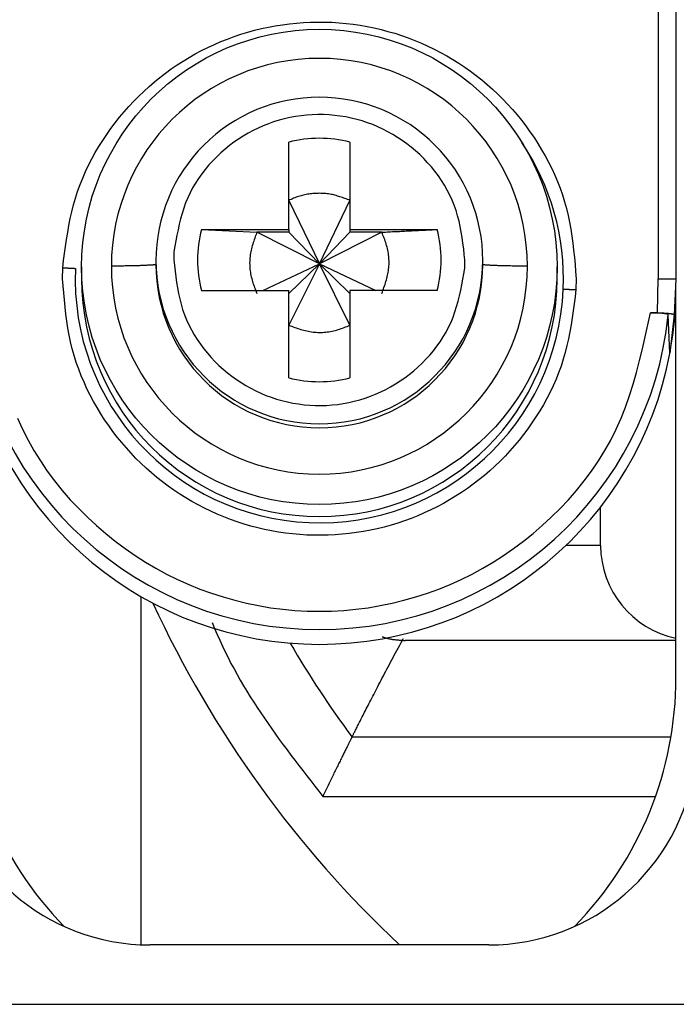
# Model space of a CAD drawing. Extents: x 355 to 4839, y 153 to 3264.
# Drawn here: x 2071 to 2083, y 703 to 720 of the extents above; entities that cross this region are included whole.
import ezdxf

# ---------------------------------------------------------------- set-up
doc = ezdxf.new("R2010")
doc.units = 0
doc.layers.get('0').update_dxf_attribs({"linetype": 'CONTINUOUS'})

msp = doc.modelspace()

# ---------------------------------------------------------------- linework, layer by layer
at = {"color": 7, "linetype": 'CONTINUOUS'}
for p, q in [((2082.211, 723.393), (2082.206, 715.29)), ((2082.506, 723.385), (2082.506, 715.283)), ((2075.991, 716.119), (2075.991, 717.588)), ((2077.021, 717.588), (2077.021, 716.119)), ((2075.991, 716.608), (2076.506, 715.542)), ((2076.506, 715.542), (2077.021, 716.608)), ((2074.522, 716.119), (2075.991, 716.119)), ((2074.522, 716.119), (2075.455, 716.073)), ((2075.991, 716.073), (2075.455, 716.073)), ((2076.506, 715.542), (2075.455, 716.073)), ((2075.991, 716.119), (2075.991, 716.073)), ((2075.991, 716.073), (2076.506, 715.542)), ((2077.556, 716.073), (2076.506, 715.542)), ((2077.021, 716.073), (2076.506, 715.542)), ((2077.021, 716.119), (2078.49, 716.119)), ((2077.021, 716.119), (2077.021, 716.073)), ((2077.556, 716.073), (2077.021, 716.073)), ((2074.06, 715.741), (2074.056, 715.605)), ((2073.756, 715.597), (2073.756, 715.529)), ((2075.554, 715.09), (2076.506, 715.542)), ((2076.506, 715.542), (2075.991, 714.508)), ((2076.506, 715.542), (2075.991, 715.043)), ((2077.021, 714.508), (2076.506, 715.542)), ((2076.506, 715.542), (2077.458, 715.09)), ((2076.506, 715.542), (2077.021, 715.043)), ((2078.952, 715.468), (2078.956, 715.605)), ((2079.256, 715.529), (2079.256, 715.597)), ((2072.184, 715.29), (2072.188, 715.475)), ((2072.506, 715.487), (2072.506, 715.285)), ((2080.506, 715.285), (2080.506, 715.487)), ((2080.828, 715.29), (2080.824, 715.106)), ((2082.197, 714.716), (2082.206, 715.29)), ((2082.506, 715.283), (2082.476, 714.682)), ((2074.522, 715.09), (2075.991, 715.09)), ((2075.991, 713.621), (2075.991, 715.09)), ((2077.021, 715.09), (2077.021, 713.621)), ((2078.49, 715.09), (2077.021, 715.09)), ((2082.506, 708.575), (2082.506, 715.108)), ((2082.077, 714.716), (2082.197, 714.716)), ((2082.404, 714.034), (2082.376, 714.682)), ((2082.476, 714.682), (2082.404, 714.034)), ((2081.238, 710.8), (2081.238, 711.446)), ((2082.506, 709.2), (2077.952, 709.2)), ((2082.422, 707.575), (2077.056, 707.575)), ((2079.356, 704.075), (2073.656, 704.075)), ((2067.506, 703.075), (2085.506, 703.075))]:
    msp.add_line(p, q, dxfattribs=at)
at = {"color": 8, "linetype": 'CONTINUOUS'}
for p, q in [((2081.238, 710.8), (2080.655, 710.8)), ((2073.506, 704.079), (2073.506, 709.939)), ((2076.563, 706.575), (2082.163, 706.575))]:
    msp.add_line(p, q, dxfattribs=at)
at = {"color": 7, "linetype": 'CONTINUOUS'}
for points in [[(2072.188, 715.475), (2072.203, 715.594), (2072.218, 715.713), (2072.234, 715.831), (2072.252, 715.95), (2072.271, 716.068), (2072.292, 716.185), (2072.315, 716.302), (2072.341, 716.418), (2072.37, 716.533), (2072.403, 716.647), (2072.439, 716.76), (2072.48, 716.873), (2072.524, 716.984), (2072.572, 717.093), (2072.624, 717.201), (2072.678, 717.308), (2072.736, 717.413), (2072.797, 717.517), (2072.862, 717.619), (2072.928, 717.719), (2072.998, 717.817), (2073.07, 717.913), (2073.145, 718.007), (2073.222, 718.099), (2073.301, 718.189), (2073.382, 718.276), (2073.466, 718.361), (2073.552, 718.444), (2073.64, 718.524), (2073.73, 718.602), (2073.822, 718.678), (2073.917, 718.75), (2074.013, 718.821), (2074.112, 718.888), (2074.212, 718.953), (2074.315, 719.015), (2074.418, 719.074), (2074.524, 719.13), (2074.631, 719.184), (2074.739, 719.234), (2074.849, 719.281), (2074.96, 719.325), (2075.072, 719.367), (2075.185, 719.405), (2075.3, 719.44), (2075.415, 719.471), (2075.531, 719.5), (2075.648, 719.525), (2075.765, 719.547), (2075.883, 719.566), (2076.002, 719.582), (2076.121, 719.594), (2076.24, 719.603), (2076.359, 719.609), (2076.479, 719.611), (2076.598, 719.61), (2076.718, 719.606), (2076.837, 719.599), (2076.956, 719.588), (2077.075, 719.574), (2077.193, 719.556), (2077.311, 719.536), (2077.428, 719.512), (2077.544, 719.485), (2077.66, 719.454), (2077.774, 719.421), (2077.888, 719.384), (2078.001, 719.345), (2078.112, 719.302), (2078.223, 719.256), (2078.332, 719.207), (2078.439, 719.155), (2078.545, 719.1), (2078.65, 719.042), (2078.753, 718.981), (2078.854, 718.918), (2078.954, 718.852), (2079.051, 718.783), (2079.147, 718.711), (2079.24, 718.637), (2079.332, 718.56), (2079.421, 718.481), (2079.508, 718.399), (2079.592, 718.315), (2079.674, 718.229), (2079.754, 718.14), (2079.832, 718.049), (2079.907, 717.956), (2079.98, 717.861), (2080.05, 717.764), (2080.118, 717.665), (2080.184, 717.564), (2080.246, 717.461), (2080.306, 717.357), (2080.363, 717.251), (2080.416, 717.143), (2080.466, 717.034), (2080.513, 716.924), (2080.556, 716.812), (2080.596, 716.699), (2080.631, 716.586), (2080.663, 716.471), (2080.691, 716.355), (2080.715, 716.239), (2080.736, 716.122), (2080.754, 716.004), (2080.77, 715.886), (2080.784, 715.768), (2080.797, 715.649), (2080.808, 715.529), (2080.818, 715.41), (2080.828, 715.29)], [(2078.956, 715.605), (2078.945, 715.699), (2078.934, 715.793), (2078.922, 715.887), (2078.909, 715.981), (2078.893, 716.074), (2078.876, 716.166), (2078.856, 716.258), (2078.833, 716.348), (2078.806, 716.438), (2078.776, 716.526), (2078.741, 716.613), (2078.702, 716.698), (2078.659, 716.782), (2078.612, 716.864), (2078.562, 716.944), (2078.508, 717.022), (2078.451, 717.098), (2078.391, 717.172), (2078.328, 717.243), (2078.262, 717.312), (2078.195, 717.378), (2078.124, 717.442), (2078.052, 717.503), (2077.978, 717.561), (2077.901, 717.617), (2077.823, 717.669), (2077.742, 717.718), (2077.66, 717.765), (2077.576, 717.808), (2077.491, 717.847), (2077.404, 717.883), (2077.315, 717.916), (2077.226, 717.946), (2077.135, 717.972), (2077.043, 717.994), (2076.95, 718.013), (2076.857, 718.028), (2076.763, 718.04), (2076.669, 718.048), (2076.574, 718.053), (2076.48, 718.054), (2076.385, 718.051), (2076.291, 718.044), (2076.197, 718.034), (2076.103, 718.02), (2076.01, 718.003), (2075.918, 717.982), (2075.827, 717.958), (2075.737, 717.93), (2075.648, 717.899), (2075.56, 717.864), (2075.474, 717.826), (2075.39, 717.784), (2075.307, 717.739), (2075.225, 717.692), (2075.146, 717.641), (2075.068, 717.587), (2074.993, 717.53), (2074.919, 717.47), (2074.848, 717.407), (2074.778, 717.342), (2074.712, 717.274), (2074.648, 717.204), (2074.586, 717.131), (2074.528, 717.057), (2074.473, 716.979), (2074.422, 716.9), (2074.374, 716.819), (2074.331, 716.736), (2074.291, 716.651), (2074.255, 716.565), (2074.224, 716.477), (2074.196, 716.388), (2074.171, 716.298), (2074.148, 716.207), (2074.128, 716.115), (2074.109, 716.022), (2074.092, 715.929), (2074.076, 715.835), (2074.06, 715.741)], [(2077.021, 716.608), (2077, 716.616), (2076.979, 716.624), (2076.958, 716.632), (2076.937, 716.64), (2076.916, 716.647), (2076.895, 716.655), (2076.874, 716.662), (2076.853, 716.669), (2076.832, 716.676), (2076.811, 716.682), (2076.789, 716.689), (2076.768, 716.694), (2076.747, 716.7), (2076.725, 716.705), (2076.704, 716.709), (2076.682, 716.714), (2076.66, 716.717), (2076.639, 716.72), (2076.617, 716.723), (2076.595, 716.725), (2076.573, 716.726), (2076.55, 716.727), (2076.528, 716.727), (2076.506, 716.728), (2076.484, 716.727), (2076.461, 716.727), (2076.439, 716.726), (2076.417, 716.724), (2076.395, 716.722), (2076.372, 716.72), (2076.35, 716.717), (2076.328, 716.714), (2076.306, 716.711), (2076.284, 716.707), (2076.263, 716.703), (2076.241, 716.698), (2076.219, 716.693), (2076.198, 716.687), (2076.176, 716.681), (2076.155, 716.674), (2076.134, 716.667), (2076.113, 716.66), (2076.093, 716.652), (2076.072, 716.644), (2076.052, 716.635), (2076.031, 716.626), (2076.011, 716.617), (2075.991, 716.608)], [(2075.455, 716.073), (2075.446, 716.048), (2075.437, 716.023), (2075.428, 715.998), (2075.419, 715.972), (2075.41, 715.947), (2075.401, 715.922), (2075.393, 715.897), (2075.385, 715.871), (2075.377, 715.846), (2075.37, 715.82), (2075.364, 715.795), (2075.358, 715.769), (2075.352, 715.743), (2075.347, 715.717), (2075.343, 715.691), (2075.34, 715.664), (2075.337, 715.638), (2075.335, 715.611), (2075.334, 715.585), (2075.333, 715.558), (2075.334, 715.531), (2075.334, 715.504), (2075.336, 715.478), (2075.338, 715.451), (2075.341, 715.424), (2075.345, 715.398), (2075.349, 715.371), (2075.354, 715.345), (2075.36, 715.319), (2075.367, 715.293), (2075.374, 715.268), (2075.381, 715.242), (2075.389, 715.217), (2075.398, 715.192), (2075.407, 715.167), (2075.416, 715.142), (2075.426, 715.117), (2075.436, 715.093), (2075.445, 715.068), (2075.455, 715.043)], [(2077.556, 716.073), (2077.586, 716.074), (2077.616, 716.076), (2077.645, 716.077), (2077.675, 716.079), (2077.704, 716.08), (2077.734, 716.082), (2077.763, 716.083), (2077.793, 716.084), (2077.822, 716.086), (2077.852, 716.087), (2077.881, 716.089), (2077.911, 716.09), (2077.94, 716.092), (2077.969, 716.093), (2077.999, 716.095), (2078.028, 716.096), (2078.057, 716.097), (2078.086, 716.099), (2078.115, 716.1), (2078.145, 716.102), (2078.174, 716.103), (2078.203, 716.105), (2078.232, 716.106), (2078.26, 716.108), (2078.289, 716.109), (2078.318, 716.111), (2078.347, 716.112), (2078.376, 716.114), (2078.404, 716.115), (2078.433, 716.116), (2078.461, 716.118), (2078.49, 716.119)], [(2077.556, 715.043), (2077.566, 715.068), (2077.575, 715.093), (2077.584, 715.118), (2077.593, 715.144), (2077.602, 715.169), (2077.611, 715.194), (2077.619, 715.219), (2077.627, 715.245), (2077.634, 715.27), (2077.641, 715.296), (2077.648, 715.321), (2077.654, 715.347), (2077.66, 715.373), (2077.664, 715.399), (2077.669, 715.425), (2077.672, 715.452), (2077.675, 715.478), (2077.677, 715.505), (2077.678, 715.531), (2077.678, 715.558), (2077.678, 715.585), (2077.677, 715.612), (2077.676, 715.638), (2077.673, 715.665), (2077.67, 715.692), (2077.667, 715.718), (2077.662, 715.745), (2077.657, 715.771), (2077.652, 715.797), (2077.645, 715.823), (2077.638, 715.848), (2077.631, 715.874), (2077.623, 715.899), (2077.614, 715.924), (2077.605, 715.949), (2077.596, 715.974), (2077.586, 715.999), (2077.576, 716.023), (2077.566, 716.048), (2077.556, 716.073)], [(2074.056, 715.605), (2074.067, 715.51), (2074.078, 715.416), (2074.09, 715.322), (2074.103, 715.228), (2074.118, 715.135), (2074.136, 715.043), (2074.156, 714.951), (2074.179, 714.861), (2074.205, 714.771), (2074.236, 714.683), (2074.271, 714.596), (2074.31, 714.511), (2074.353, 714.427), (2074.4, 714.345), (2074.45, 714.265), (2074.504, 714.187), (2074.561, 714.111), (2074.621, 714.038), (2074.684, 713.966), (2074.749, 713.897), (2074.817, 713.831), (2074.887, 713.767), (2074.96, 713.706), (2075.034, 713.648), (2075.111, 713.592), (2075.189, 713.54), (2075.27, 713.491), (2075.352, 713.445), (2075.436, 713.402), (2075.521, 713.362), (2075.608, 713.326), (2075.697, 713.293), (2075.786, 713.263), (2075.877, 713.237), (2075.969, 713.215), (2076.062, 713.196), (2076.155, 713.181), (2076.249, 713.169), (2076.343, 713.161), (2076.437, 713.156), (2076.532, 713.156), (2076.627, 713.158), (2076.721, 713.165), (2076.815, 713.175), (2076.909, 713.189), (2077.001, 713.206), (2077.094, 713.227), (2077.185, 713.251), (2077.275, 713.279), (2077.364, 713.31), (2077.451, 713.345), (2077.538, 713.383), (2077.622, 713.425), (2077.705, 713.47), (2077.786, 713.518), (2077.866, 713.569), (2077.944, 713.622), (2078.019, 713.679), (2078.093, 713.739), (2078.164, 713.802), (2078.233, 713.867), (2078.3, 713.935), (2078.364, 714.005), (2078.425, 714.078), (2078.484, 714.153), (2078.538, 714.23), (2078.59, 714.309), (2078.637, 714.39), (2078.681, 714.473), (2078.721, 714.558), (2078.756, 714.644), (2078.788, 714.732), (2078.816, 714.821), (2078.841, 714.911), (2078.864, 715.003), (2078.884, 715.095), (2078.902, 715.187), (2078.92, 715.28), (2078.936, 715.374), (2078.952, 715.468)], [(2072.188, 715.475), (2072.193, 715.475), (2072.197, 715.474), (2072.202, 715.474), (2072.207, 715.474), (2072.212, 715.474), (2072.217, 715.473), (2072.222, 715.473), (2072.227, 715.473), (2072.232, 715.473), (2072.237, 715.473), (2072.242, 715.472), (2072.247, 715.472), (2072.252, 715.472), (2072.257, 715.472), (2072.261, 715.471), (2072.266, 715.471), (2072.271, 715.471), (2072.276, 715.471), (2072.281, 715.47), (2072.285, 715.47), (2072.29, 715.47), (2072.295, 715.47), (2072.299, 715.469), (2072.304, 715.469), (2072.308, 715.469), (2072.313, 715.469), (2072.318, 715.468), (2072.322, 715.468), (2072.326, 715.468), (2072.331, 715.468), (2072.335, 715.467), (2072.34, 715.467), (2072.344, 715.467), (2072.348, 715.467), (2072.352, 715.466), (2072.356, 715.466), (2072.36, 715.466), (2072.364, 715.466), (2072.368, 715.466), (2072.372, 715.465), (2072.376, 715.465), (2072.38, 715.465), (2072.383, 715.465), (2072.387, 715.464), (2072.391, 715.464), (2072.395, 715.464), (2072.398, 715.464), (2072.402, 715.463)], [(2073.756, 715.529), (2073.753, 715.529), (2073.75, 715.528), (2073.747, 715.527), (2073.744, 715.526), (2073.74, 715.526), (2073.737, 715.525), (2073.732, 715.524), (2073.728, 715.523), (2073.722, 715.523), (2073.716, 715.522), (2073.71, 715.521), (2073.702, 715.52), (2073.694, 715.52), (2073.685, 715.519), (2073.675, 715.518), (2073.665, 715.517), (2073.653, 715.517), (2073.641, 715.516), (2073.627, 715.515), (2073.614, 715.515), (2073.599, 715.514), (2073.584, 715.513), (2073.568, 715.513), (2073.551, 715.512), (2073.534, 715.511), (2073.516, 715.511), (2073.498, 715.51), (2073.479, 715.509), (2073.46, 715.509), (2073.441, 715.508), (2073.42, 715.508), (2073.4, 715.507), (2073.378, 715.507), (2073.357, 715.506), (2073.334, 715.506), (2073.311, 715.505), (2073.288, 715.505), (2073.264, 715.504), (2073.24, 715.504), (2073.215, 715.503), (2073.19, 715.503), (2073.164, 715.503), (2073.138, 715.502), (2073.112, 715.502), (2073.086, 715.501), (2073.059, 715.501), (2073.033, 715.501), (2073.006, 715.5)], [(2080.006, 715.499), (2079.979, 715.5), (2079.953, 715.5), (2079.926, 715.5), (2079.9, 715.501), (2079.874, 715.501), (2079.848, 715.502), (2079.823, 715.502), (2079.798, 715.502), (2079.773, 715.503), (2079.748, 715.503), (2079.724, 715.504), (2079.7, 715.504), (2079.677, 715.505), (2079.655, 715.505), (2079.633, 715.506), (2079.611, 715.506), (2079.591, 715.507), (2079.57, 715.507), (2079.551, 715.508), (2079.531, 715.508), (2079.513, 715.509), (2079.495, 715.51), (2079.477, 715.51), (2079.461, 715.511), (2079.444, 715.512), (2079.429, 715.512), (2079.414, 715.513), (2079.399, 715.514), (2079.385, 715.514), (2079.372, 715.515), (2079.359, 715.516), (2079.347, 715.516), (2079.336, 715.517), (2079.326, 715.518), (2079.316, 715.519), (2079.307, 715.519), (2079.3, 715.52), (2079.292, 715.521), (2079.286, 715.522), (2079.281, 715.522), (2079.276, 715.523), (2079.272, 715.524), (2079.269, 715.525), (2079.266, 715.525), (2079.263, 715.526), (2079.26, 715.527), (2079.258, 715.528), (2079.256, 715.529)], [(2080.824, 715.106), (2080.809, 714.987), (2080.794, 714.868), (2080.778, 714.75), (2080.76, 714.631), (2080.741, 714.513), (2080.72, 714.396), (2080.697, 714.279), (2080.671, 714.163), (2080.642, 714.048), (2080.609, 713.934), (2080.572, 713.82), (2080.532, 713.708), (2080.488, 713.597), (2080.44, 713.488), (2080.388, 713.38), (2080.333, 713.273), (2080.275, 713.168), (2080.214, 713.064), (2080.15, 712.962), (2080.083, 712.862), (2080.014, 712.764), (2079.942, 712.668), (2079.867, 712.574), (2079.79, 712.482), (2079.711, 712.392), (2079.63, 712.305), (2079.546, 712.22), (2079.46, 712.137), (2079.372, 712.057), (2079.282, 711.979), (2079.189, 711.903), (2079.095, 711.83), (2078.998, 711.76), (2078.9, 711.693), (2078.799, 711.628), (2078.697, 711.566), (2078.593, 711.507), (2078.488, 711.451), (2078.381, 711.397), (2078.272, 711.347), (2078.163, 711.3), (2078.052, 711.255), (2077.94, 711.214), (2077.826, 711.176), (2077.712, 711.141), (2077.597, 711.11), (2077.481, 711.081), (2077.364, 711.056), (2077.247, 711.034), (2077.129, 711.015), (2077.01, 710.999), (2076.891, 710.987), (2076.772, 710.978), (2076.653, 710.972), (2076.533, 710.97), (2076.414, 710.971), (2076.294, 710.975), (2076.175, 710.982), (2076.056, 710.993), (2075.937, 711.007), (2075.819, 711.025), (2075.701, 711.045), (2075.584, 711.069), (2075.468, 711.096), (2075.352, 711.126), (2075.238, 711.16), (2075.124, 711.197), (2075.011, 711.236), (2074.9, 711.279), (2074.789, 711.325), (2074.68, 711.374), (2074.573, 711.426), (2074.467, 711.481), (2074.362, 711.539), (2074.259, 711.599), (2074.158, 711.663), (2074.058, 711.729), (2073.961, 711.798), (2073.865, 711.87), (2073.772, 711.944), (2073.68, 712.021), (2073.591, 712.1), (2073.504, 712.182), (2073.42, 712.266), (2073.337, 712.352), (2073.258, 712.441), (2073.18, 712.532), (2073.105, 712.625), (2073.032, 712.72), (2072.961, 712.817), (2072.893, 712.916), (2072.828, 713.017), (2072.766, 713.12), (2072.706, 713.224), (2072.649, 713.33), (2072.596, 713.438), (2072.546, 713.547), (2072.499, 713.657), (2072.456, 713.769), (2072.416, 713.881), (2072.38, 713.995), (2072.349, 714.11), (2072.321, 714.225), (2072.297, 714.342), (2072.276, 714.459), (2072.257, 714.577), (2072.241, 714.695), (2072.227, 714.813), (2072.215, 714.932), (2072.204, 715.052), (2072.194, 715.171), (2072.184, 715.29)], [(2082.206, 715.29), (2082.216, 715.29), (2082.226, 715.29), (2082.235, 715.29), (2082.245, 715.29), (2082.255, 715.29), (2082.264, 715.29), (2082.274, 715.29), (2082.284, 715.29), (2082.293, 715.29), (2082.302, 715.29), (2082.312, 715.29), (2082.321, 715.29), (2082.33, 715.29), (2082.339, 715.29), (2082.347, 715.29), (2082.356, 715.289), (2082.364, 715.289), (2082.372, 715.289), (2082.38, 715.289), (2082.388, 715.289), (2082.396, 715.289), (2082.404, 715.289), (2082.411, 715.288), (2082.418, 715.288), (2082.425, 715.288), (2082.432, 715.288), (2082.438, 715.288), (2082.444, 715.287), (2082.45, 715.287), (2082.456, 715.287), (2082.461, 715.287), (2082.466, 715.287), (2082.471, 715.286), (2082.475, 715.286), (2082.479, 715.286), (2082.483, 715.286), (2082.486, 715.285), (2082.489, 715.285), (2082.492, 715.285), (2082.494, 715.285), (2082.496, 715.284), (2082.498, 715.284), (2082.5, 715.284), (2082.501, 715.284), (2082.502, 715.283), (2082.504, 715.283), (2082.505, 715.283), (2082.506, 715.283)], [(2080.61, 715.113), (2080.614, 715.113), (2080.617, 715.113), (2080.621, 715.113), (2080.625, 715.113), (2080.628, 715.113), (2080.632, 715.112), (2080.636, 715.112), (2080.64, 715.112), (2080.644, 715.112), (2080.648, 715.112), (2080.652, 715.112), (2080.656, 715.112), (2080.66, 715.112), (2080.664, 715.112), (2080.668, 715.112), (2080.672, 715.111), (2080.677, 715.111), (2080.681, 715.111), (2080.685, 715.111), (2080.69, 715.111), (2080.694, 715.111), (2080.699, 715.111), (2080.703, 715.111), (2080.708, 715.11), (2080.713, 715.11), (2080.717, 715.11), (2080.722, 715.11), (2080.727, 715.11), (2080.731, 715.11), (2080.736, 715.11), (2080.741, 715.109), (2080.746, 715.109), (2080.75, 715.109), (2080.755, 715.109), (2080.76, 715.109), (2080.765, 715.108), (2080.77, 715.108), (2080.775, 715.108), (2080.78, 715.108), (2080.785, 715.108), (2080.79, 715.108), (2080.794, 715.107), (2080.799, 715.107), (2080.804, 715.107), (2080.809, 715.107), (2080.814, 715.106), (2080.819, 715.106), (2080.824, 715.106)], [(2071.429, 712.941), (2071.512, 712.756), (2071.604, 712.574), (2071.704, 712.396), (2071.812, 712.222), (2071.927, 712.052), (2072.05, 711.887), (2072.179, 711.726), (2072.315, 711.57), (2072.456, 711.419), (2072.603, 711.274), (2072.755, 711.133), (2072.911, 710.999), (2073.072, 710.87), (2073.237, 710.747), (2073.406, 710.63), (2073.579, 710.519), (2073.756, 710.415), (2073.936, 710.317), (2074.12, 710.226), (2074.307, 710.142), (2074.496, 710.065), (2074.689, 709.995), (2074.885, 709.932), (2075.082, 709.876), (2075.282, 709.827), (2075.483, 709.786), (2075.686, 709.752), (2075.89, 709.726), (2076.095, 709.707), (2076.3, 709.696), (2076.506, 709.692), (2076.712, 709.696), (2076.917, 709.707), (2077.122, 709.726), (2077.326, 709.752), (2077.529, 709.786), (2077.73, 709.827), (2077.93, 709.876), (2078.127, 709.932), (2078.323, 709.995), (2078.515, 710.065), (2078.705, 710.142), (2078.892, 710.226), (2079.076, 710.317), (2079.256, 710.415), (2079.433, 710.519), (2079.606, 710.63), (2079.775, 710.747), (2079.94, 710.87), (2080.101, 710.999), (2080.257, 711.133), (2080.409, 711.274), (2080.556, 711.419), (2080.697, 711.57), (2080.833, 711.726), (2080.962, 711.887), (2081.085, 712.052), (2081.2, 712.222), (2081.308, 712.396), (2081.408, 712.574), (2081.499, 712.756), (2081.582, 712.941), (2081.657, 713.13), (2081.725, 713.322), (2081.787, 713.516), (2081.843, 713.713), (2081.895, 713.911), (2081.944, 714.111), (2081.99, 714.312), (2082.034, 714.514), (2082.077, 714.716)], [(2082.376, 714.682), (2082.374, 714.683), (2082.373, 714.684), (2082.372, 714.685), (2082.371, 714.686), (2082.369, 714.687), (2082.367, 714.689), (2082.365, 714.69), (2082.363, 714.691), (2082.361, 714.692), (2082.358, 714.693), (2082.355, 714.694), (2082.352, 714.695), (2082.349, 714.696), (2082.345, 714.697), (2082.34, 714.698), (2082.335, 714.699), (2082.33, 714.699), (2082.325, 714.7), (2082.319, 714.701), (2082.313, 714.702), (2082.307, 714.703), (2082.301, 714.704), (2082.294, 714.705), (2082.287, 714.705), (2082.28, 714.706), (2082.273, 714.707), (2082.265, 714.708), (2082.258, 714.708), (2082.25, 714.709), (2082.242, 714.71), (2082.234, 714.71), (2082.225, 714.711), (2082.217, 714.711), (2082.208, 714.712), (2082.199, 714.712), (2082.191, 714.713), (2082.181, 714.713), (2082.172, 714.714), (2082.163, 714.714), (2082.154, 714.714), (2082.144, 714.714), (2082.135, 714.715), (2082.125, 714.715), (2082.116, 714.715), (2082.106, 714.715), (2082.096, 714.715), (2082.087, 714.715), (2082.077, 714.716)], [(2082.197, 714.716), (2082.206, 714.715), (2082.215, 714.715), (2082.225, 714.715), (2082.234, 714.715), (2082.243, 714.714), (2082.252, 714.714), (2082.261, 714.714), (2082.27, 714.714), (2082.279, 714.713), (2082.288, 714.713), (2082.297, 714.713), (2082.305, 714.712), (2082.314, 714.712), (2082.322, 714.711), (2082.33, 714.711), (2082.338, 714.71), (2082.346, 714.71), (2082.354, 714.709), (2082.361, 714.708), (2082.369, 714.708), (2082.376, 714.707), (2082.383, 714.706), (2082.39, 714.706), (2082.396, 714.705), (2082.402, 714.704), (2082.409, 714.703), (2082.414, 714.702), (2082.42, 714.702), (2082.425, 714.701), (2082.43, 714.7), (2082.435, 714.699), (2082.44, 714.698), (2082.444, 714.697), (2082.448, 714.696), (2082.451, 714.695), (2082.455, 714.694), (2082.458, 714.693), (2082.46, 714.692), (2082.463, 714.691), (2082.465, 714.69), (2082.466, 714.689), (2082.468, 714.688), (2082.47, 714.687), (2082.471, 714.686), (2082.472, 714.685), (2082.473, 714.684), (2082.475, 714.683), (2082.476, 714.682)], [(2075.991, 714.508), (2076.016, 714.498), (2076.041, 714.489), (2076.066, 714.48), (2076.091, 714.471), (2076.116, 714.462), (2076.142, 714.454), (2076.167, 714.445), (2076.192, 714.437), (2076.218, 714.43), (2076.243, 714.423), (2076.269, 714.416), (2076.295, 714.41), (2076.321, 714.405), (2076.347, 714.4), (2076.373, 714.396), (2076.399, 714.392), (2076.426, 714.39), (2076.453, 714.388), (2076.479, 714.386), (2076.506, 714.386), (2076.533, 714.386), (2076.56, 714.387), (2076.586, 714.389), (2076.613, 714.391), (2076.64, 714.394), (2076.666, 714.397), (2076.693, 714.402), (2076.719, 714.407), (2076.745, 714.413), (2076.771, 714.419), (2076.796, 714.426), (2076.822, 714.434), (2076.847, 714.442), (2076.872, 714.45), (2076.897, 714.459), (2076.922, 714.469), (2076.947, 714.478), (2076.972, 714.488), (2076.996, 714.498), (2077.021, 714.508)], [(2077.056, 707.575), (2077.058, 707.578), (2077.059, 707.581), (2077.061, 707.584), (2077.063, 707.588), (2077.065, 707.592), (2077.067, 707.597), (2077.07, 707.603), (2077.074, 707.61), (2077.078, 707.618), (2077.082, 707.627), (2077.088, 707.638), (2077.094, 707.65), (2077.1, 707.663), (2077.107, 707.677), (2077.115, 707.692), (2077.123, 707.708), (2077.131, 707.725), (2077.14, 707.743), (2077.15, 707.761), (2077.16, 707.781), (2077.17, 707.801), (2077.181, 707.822), (2077.192, 707.844), (2077.204, 707.867), (2077.215, 707.89), (2077.228, 707.915), (2077.241, 707.94), (2077.254, 707.965), (2077.267, 707.992), (2077.281, 708.019), (2077.295, 708.047), (2077.31, 708.076), (2077.325, 708.105), (2077.34, 708.135), (2077.356, 708.165), (2077.372, 708.196), (2077.388, 708.228), (2077.405, 708.26), (2077.421, 708.292), (2077.438, 708.325), (2077.456, 708.359), (2077.473, 708.393), (2077.491, 708.427), (2077.509, 708.462), (2077.528, 708.498), (2077.546, 708.534), (2077.565, 708.57), (2077.584, 708.607), (2077.604, 708.644), (2077.623, 708.681), (2077.643, 708.719), (2077.663, 708.757), (2077.684, 708.795), (2077.704, 708.834), (2077.725, 708.873), (2077.746, 708.912), (2077.767, 708.952), (2077.789, 708.992), (2077.81, 709.032), (2077.832, 709.072), (2077.853, 709.112), (2077.875, 709.153), (2077.897, 709.193), (2077.919, 709.233)], [(2077.564, 709.262), (2077.573, 709.26), (2077.582, 709.257), (2077.591, 709.254), (2077.6, 709.251), (2077.609, 709.248), (2077.619, 709.245), (2077.628, 709.242), (2077.638, 709.239), (2077.648, 709.237), (2077.658, 709.234), (2077.668, 709.232), (2077.679, 709.229), (2077.69, 709.227), (2077.701, 709.225), (2077.713, 709.222), (2077.725, 709.22), (2077.737, 709.219), (2077.75, 709.217), (2077.763, 709.215), (2077.777, 709.214), (2077.79, 709.212), (2077.804, 709.211), (2077.818, 709.21), (2077.833, 709.208), (2077.847, 709.207), (2077.862, 709.206), (2077.877, 709.205), (2077.892, 709.204), (2077.907, 709.203), (2077.922, 709.202), (2077.937, 709.201), (2077.952, 709.2)], [(2077.056, 707.575), (2077.055, 707.574), (2077.054, 707.572), (2077.053, 707.57), (2077.052, 707.568), (2077.051, 707.566), (2077.049, 707.563), (2077.047, 707.559), (2077.045, 707.554), (2077.042, 707.549), (2077.039, 707.543), (2077.036, 707.536), (2077.032, 707.528), (2077.028, 707.52), (2077.023, 707.511), (2077.018, 707.502), (2077.013, 707.492), (2077.008, 707.481), (2077.003, 707.47), (2076.997, 707.458), (2076.991, 707.446), (2076.985, 707.434), (2076.978, 707.421), (2076.971, 707.407), (2076.964, 707.393), (2076.957, 707.378), (2076.95, 707.363), (2076.942, 707.348), (2076.934, 707.332), (2076.926, 707.316), (2076.918, 707.299), (2076.909, 707.282), (2076.901, 707.264), (2076.892, 707.246), (2076.883, 707.228), (2076.874, 707.21), (2076.864, 707.191), (2076.855, 707.171), (2076.845, 707.152), (2076.835, 707.132), (2076.825, 707.112), (2076.815, 707.091), (2076.805, 707.071), (2076.795, 707.05), (2076.784, 707.029), (2076.774, 707.007), (2076.763, 706.986), (2076.752, 706.964), (2076.741, 706.942), (2076.731, 706.92), (2076.72, 706.898), (2076.709, 706.875), (2076.698, 706.853), (2076.687, 706.83), (2076.675, 706.807), (2076.664, 706.784), (2076.653, 706.761), (2076.642, 706.738), (2076.631, 706.715), (2076.619, 706.692), (2076.608, 706.669), (2076.597, 706.645), (2076.585, 706.622), (2076.574, 706.599), (2076.563, 706.575)]]:
    msp.add_lwpolyline(points, dxfattribs=at)
at = {"color": 8, "linetype": 'CONTINUOUS'}
msp.add_lwpolyline([(2074.703, 709.503), (2074.744, 709.403), (2074.786, 709.303), (2074.829, 709.203), (2074.875, 709.105), (2074.921, 709.008), (2074.969, 708.911), (2075.019, 708.815), (2075.07, 708.72), (2075.122, 708.625), (2075.176, 708.531), (2075.23, 708.438), (2075.286, 708.346), (2075.343, 708.253), (2075.401, 708.162), (2075.46, 708.071), (2075.52, 707.98), (2075.581, 707.89), (2075.643, 707.801), (2075.705, 707.712), (2075.769, 707.623), (2075.832, 707.534), (2075.897, 707.446), (2075.962, 707.358), (2076.027, 707.271), (2076.093, 707.183), (2076.16, 707.096), (2076.226, 707.009), (2076.293, 706.922), (2076.36, 706.835), (2076.428, 706.749), (2076.495, 706.662), (2076.563, 706.575)], dxfattribs=at)
at = {"color": 7, "linetype": 'CONTINUOUS'}
msp.add_circle((2076.506, 715.488), 4, dxfattribs=at)
for centre, radius, start, end in [((2076.506, 715.499), 3.5, 0.0149, 179.9755), ((2076.505, 715.596), 2.749, 89.9893, 179.9911), ((2076.507, 715.596), 2.749, 0.0073, 90.0124), ((2076.506, 715.603), 2.05, 75.4533, 104.5467), ((2076.505, 715.605), 2.048, 165.4435, 194.5565), ((2076.507, 715.605), 2.048, 345.4435, 14.5565), ((2076.506, 715.289), 4.108, 177.5695, 357.5411), ((2076.506, 715.501), 3.5, 180.0149, 359.9755), ((2076.506, 715.53), 2.75, 180.0061, 359.9745), ((2076.506, 715.286), 4, 180.0145, 359.9855), ((2076.51, 715.133), 5.996, 349.4324, 360), ((2076.506, 715.285), 5.901, 185.8609, 354.1391), ((2076.506, 715.135), 6, 190.5796, 349.4204), ((2076.506, 715.606), 2.05, 255.4533, 284.5467), ((2082.839, 710.802), 1.601, 180.0522, 257.9786), ((2090.506, 717.575), 18.5, 204.7552, 226.8637), ((2090.506, 717.575), 16.76, 210.1568, 216.631), ((2076.506, 708.575), 6, 180, 224.2444), ((2076.506, 708.575), 6, 315.7556, 0), ((2073.656, 707.575), 3.5, 187.9893, 270), ((2079.356, 707.575), 3.5, 270, 352.0107)]:
    msp.add_arc(centre, radius, start, end, dxfattribs=at)
at = {"color": 8, "linetype": 'CONTINUOUS'}
for centre, radius, start, end in [((2076.508, 715.288), 4.105, 357.555, 33.9812), ((2076.506, 715.597), 2.75, 180.0143, 359.9857)]:
    msp.add_arc(centre, radius, start, end, dxfattribs=at)

doc.saveas('drawing.dxf')
